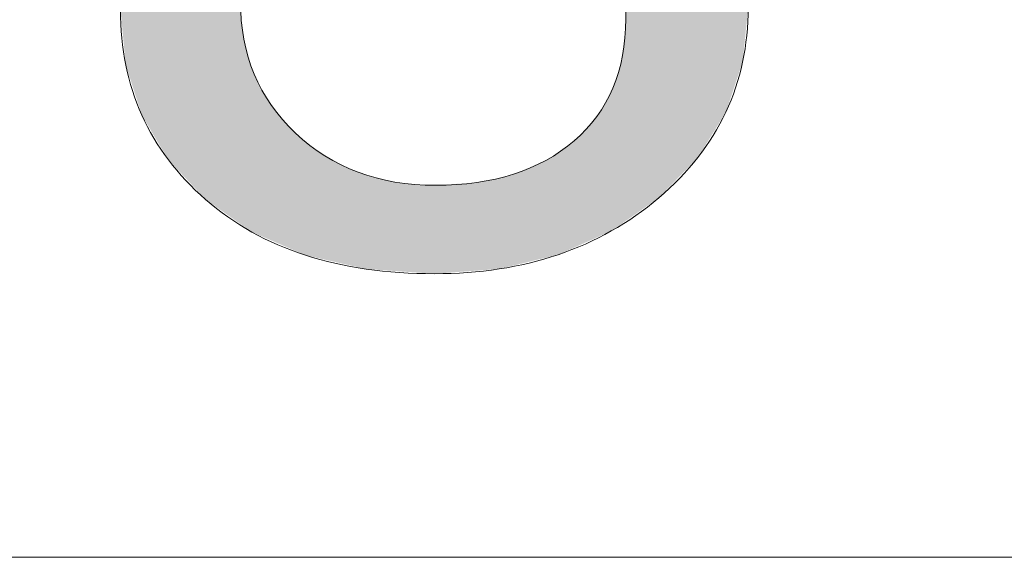
# Model space of a CAD drawing. Units: inches. Extents: x 5 to 63, y 5 to 46.9.
# Drawn here: x 41.8 to 43.2, y 12.2 to 13 of the extents above; entities that cross this region are included whole.
import ezdxf

# ---------------------------------------------------------------- set-up
doc = ezdxf.new("R2010")
doc.units = ezdxf.units.IN
doc.header["$MEASUREMENT"] = 0
doc.layers.add('UKUR', color=7, linetype='Continuous', lineweight=13)

# ---------------------------------------------------------------- blocks, each defined once
blk = doc.blocks.new('block 39')
at = {"layer": 'UKUR', "color": 7, "lineweight": 9}
blk.add_lwpolyline([(46.3252, 12.2098), (36.9101, 12.2098)], dxfattribs=at)
blk = doc.blocks.new('*U207')
at = {"layer": 'UKUR', "color": 7}
for points in [[(42.1242, 12.6941), (42.1035, 13.2877), (42.1242, 13.3019)], [(42.0869, 12.7203), (42.0736, 13.2643), (42.0869, 13.2763)], [(42.097, 12.7132), (42.0869, 13.2763), (42.097, 13.2832)], [(42.0869, 12.7203), (42.0869, 13.2763), (42.097, 12.7132)], [(42.1035, 12.7086), (42.097, 13.2832), (42.1035, 13.2877)], [(42.097, 12.7132), (42.097, 13.2832), (42.1035, 12.7086)], [(42.1035, 12.7086), (42.1035, 13.2877), (42.1242, 12.6941)], [(42.0736, 12.7296), (42.0621, 13.2539), (42.0736, 13.2643)], [(42.0736, 12.7296), (42.0736, 13.2643), (42.0869, 12.7203)], [(42.0621, 12.7418), (42.0513, 13.2442), (42.0621, 13.2539)], [(42.0621, 12.7418), (42.0621, 13.2539), (42.0736, 12.7296)], [(42.0463, 12.7587), (42.034, 13.2249), (42.0463, 13.2397)], [(42.0513, 12.7533), (42.0463, 13.2397), (42.0513, 13.2442)], [(42.0463, 12.7587), (42.0463, 13.2397), (42.0513, 12.7533)], [(42.0513, 12.7533), (42.0513, 13.2442), (42.0621, 12.7418)], [(42.034, 12.7718), (42.0195, 13.2076), (42.034, 13.2249)], [(42.034, 12.7718), (42.034, 13.2249), (42.0463, 12.7587)], [(42.0195, 12.7872), (42.0141, 13.2011), (42.0195, 13.2076)], [(42.0195, 12.7872), (42.0195, 13.2076), (42.034, 12.7718)], [(42.0119, 12.8), (41.9967, 13.1737), (42.0119, 13.1985)], [(42.0123, 12.7994), (42.0119, 13.1985), (42.0123, 13.1989)], [(42.0119, 12.8), (42.0119, 13.1985), (42.0123, 12.7994)], [(42.0141, 12.7963), (42.0123, 13.1989), (42.0141, 13.2011)], [(42.0123, 12.7994), (42.0123, 13.1989), (42.0141, 12.7963)], [(42.0141, 12.7963), (42.0141, 13.2011), (42.0195, 12.7872)], [(41.9918, 12.8339), (41.9874, 13.1584), (41.9918, 13.1655)], [(41.9967, 12.8255), (41.9918, 13.1655), (41.9967, 13.1737)], [(41.9918, 12.8339), (41.9918, 13.1655), (41.9967, 12.8255)], [(41.9967, 12.8255), (41.9967, 13.1737), (42.0119, 12.8)], [(41.9843, 12.8464), (41.9809, 13.1446), (41.9843, 13.153)], [(41.9848, 12.8457), (41.9843, 13.153), (41.9848, 13.1541)], [(41.9843, 12.8464), (41.9843, 13.153), (41.9848, 12.8457)], [(41.9874, 12.8412), (41.9848, 13.1541), (41.9874, 13.1584)], [(41.9848, 12.8457), (41.9848, 13.1541), (41.9874, 12.8412)], [(41.9874, 12.8412), (41.9874, 13.1584), (41.9918, 12.8339)], [(41.9809, 12.8523), (41.9654, 13.107), (41.9809, 13.1446)], [(41.9809, 12.8523), (41.9809, 13.1446), (41.9843, 12.8464)], [(41.9654, 12.9007), (41.9576, 13.0739), (41.9654, 13.107)], [(41.9654, 12.9007), (41.9654, 13.107), (41.9809, 12.8523)], [(41.9576, 12.925), (41.9538, 13.0574), (41.9576, 13.0739)], [(41.9576, 12.925), (41.9576, 13.0739), (41.9654, 12.9007)], [(41.9538, 12.9651), (41.9499, 13.0052), (41.9538, 13.0574)], [(41.9538, 12.9651), (41.9538, 13.0574), (41.9576, 12.925)], [(42.1242, 12.6941), (42.1242, 13.018), (42.1255, 12.6932)], [(42.1255, 12.6932), (42.1255, 12.9895), (42.1271, 12.692)], [(42.684, 12.6986), (42.6829, 12.9647), (42.684, 12.9921)], [(42.1271, 12.692), (42.1271, 12.9774), (42.1292, 12.6906)], [(42.1292, 12.6906), (42.1292, 12.9624), (42.1337, 12.6874)], [(42.6829, 12.6978), (42.6819, 12.9576), (42.6829, 12.9647)], [(42.6819, 12.6971), (42.6793, 12.9388), (42.6819, 12.9576)], [(42.1337, 12.6874), (42.1337, 12.9434), (42.1354, 12.6862)], [(42.1354, 12.6862), (42.1354, 12.9365), (42.1359, 12.6859)], [(42.1359, 12.6859), (42.1359, 12.9352), (42.1408, 12.6824)], [(42.6793, 12.6953), (42.6754, 12.9226), (42.6793, 12.9388)], [(42.1408, 12.6824), (42.1408, 12.9212), (42.1442, 12.681)], [(42.6754, 12.6926), (42.6735, 12.9144), (42.6754, 12.9226)], [(42.1442, 12.681), (42.1442, 12.9118), (42.1505, 12.6782)], [(42.6703, 12.689), (42.6652, 12.8914), (42.6703, 12.9055)], [(42.6735, 12.6912), (42.6703, 12.9055), (42.6735, 12.9144)], [(42.1505, 12.6782), (42.1505, 12.8986), (42.1554, 12.6761)], [(42.1554, 12.6761), (42.1554, 12.8885), (42.1576, 12.6751)], [(42.6646, 12.685), (42.6629, 12.8868), (42.6646, 12.8901)], [(42.6652, 12.6855), (42.6646, 12.8901), (42.6652, 12.8914)], [(42.1576, 12.6751), (42.1576, 12.8849), (42.1587, 12.6747)], [(42.1587, 12.6747), (42.1587, 12.8831), (42.1598, 12.6742)], [(42.1598, 12.6742), (42.1598, 12.8813), (42.162, 12.6732)], [(42.162, 12.6732), (42.162, 12.8779), (42.1664, 12.6713)], [(42.6575, 12.6814), (42.6564, 12.8735), (42.6575, 12.8758)], [(42.6629, 12.6838), (42.6575, 12.8758), (42.6629, 12.8867)], [(42.6629, 12.6839), (42.6629, 12.8867), (42.6629, 12.8868)], [(42.1664, 12.6713), (42.1664, 12.8708), (42.167, 12.6711)], [(42.167, 12.6711), (42.167, 12.8698), (42.1674, 12.6709)], [(42.1674, 12.6709), (42.1674, 12.8692), (42.1691, 12.6701)], [(42.1691, 12.6701), (42.1691, 12.8664), (42.1711, 12.6693)], [(42.1711, 12.6693), (42.1711, 12.8639), (42.175, 12.6676)], [(42.6492, 12.6778), (42.6475, 12.8589), (42.6492, 12.8616)], [(42.6493, 12.6778), (42.6492, 12.8616), (42.6493, 12.8617)], [(42.6504, 12.6783), (42.6493, 12.8617), (42.6504, 12.8635)], [(42.6531, 12.6795), (42.6504, 12.8635), (42.6531, 12.8675)], [(42.6547, 12.6802), (42.6531, 12.8675), (42.6547, 12.87)], [(42.6555, 12.6805), (42.6547, 12.87), (42.6555, 12.8716)], [(42.6564, 12.6809), (42.6555, 12.8716), (42.6564, 12.8735)], [(42.175, 12.6676), (42.175, 12.8589), (42.1773, 12.6666)], [(42.1773, 12.6666), (42.1773, 12.856), (42.1848, 12.6634)], [(42.1848, 12.6634), (42.1848, 12.8464), (42.1854, 12.6631)], [(42.1854, 12.6631), (42.1854, 12.8456), (42.1869, 12.6624)], [(42.6391, 12.6732), (42.6297, 12.8354), (42.6391, 12.8468)], [(42.6397, 12.6735), (42.6391, 12.8468), (42.6397, 12.8476)], [(42.6418, 12.6744), (42.6397, 12.8476), (42.6418, 12.8501)], [(42.6475, 12.677), (42.6418, 12.8501), (42.6475, 12.8589)], [(42.1869, 12.6624), (42.1869, 12.844), (42.1924, 12.6601)], [(42.1924, 12.6601), (42.1924, 12.8383), (42.1965, 12.6583)], [(42.1965, 12.6583), (42.1965, 12.8341), (42.1967, 12.6582)], [(42.1967, 12.6582), (42.1967, 12.8338), (42.2041, 12.655)], [(42.6265, 12.6676), (42.6248, 12.83), (42.6265, 12.8316)], [(42.6277, 12.6681), (42.6265, 12.8316), (42.6277, 12.8331)], [(42.6297, 12.669), (42.6277, 12.8331), (42.6297, 12.8354)], [(42.2041, 12.655), (42.2041, 12.8261), (42.2109, 12.6521)], [(42.2109, 12.6521), (42.2109, 12.8203), (42.2122, 12.6515)], [(42.2122, 12.6515), (42.2122, 12.8192), (42.2186, 12.6487)], [(42.6134, 12.6618), (42.6089, 12.8147), (42.6134, 12.819)], [(42.6174, 12.6636), (42.6134, 12.819), (42.6174, 12.8229)], [(42.6248, 12.6669), (42.6174, 12.8229), (42.6248, 12.83)], [(42.2186, 12.6487), (42.2186, 12.8137), (42.2248, 12.6473)], [(42.2248, 12.6473), (42.2248, 12.8083), (42.2256, 12.6471)], [(42.2256, 12.6471), (42.2256, 12.8077), (42.2272, 12.6467)], [(42.2272, 12.6467), (42.2272, 12.8066), (42.2364, 12.6446)], [(42.5977, 12.6548), (42.5893, 12.7996), (42.5977, 12.8061)], [(42.6029, 12.6571), (42.5977, 12.8061), (42.6029, 12.8101)], [(42.605, 12.658), (42.6029, 12.8101), (42.605, 12.8117)], [(42.6089, 12.6598), (42.605, 12.8117), (42.6089, 12.8147)], [(42.2364, 12.6446), (42.2364, 12.8002), (42.2385, 12.6442)], [(42.2385, 12.6442), (42.2385, 12.7987), (42.2451, 12.6426)], [(42.2451, 12.6426), (42.2451, 12.7941), (42.2469, 12.6422)], [(42.2469, 12.6422), (42.2469, 12.7929), (42.2586, 12.6396)], [(42.5786, 12.6477), (42.5681, 12.7865), (42.5786, 12.793)], [(42.5788, 12.6477), (42.5786, 12.793), (42.5788, 12.7931)], [(42.5856, 12.6494), (42.5788, 12.7931), (42.5856, 12.7973)], [(42.5862, 12.6496), (42.5856, 12.7973), (42.5862, 12.7977)], [(42.5893, 12.651), (42.5862, 12.7977), (42.5893, 12.7996)], [(42.2586, 12.6396), (42.2586, 12.7864), (42.2643, 12.6383)], [(42.2643, 12.6383), (42.2643, 12.7832), (42.2651, 12.6381)], [(42.2651, 12.6381), (42.2651, 12.7828), (42.2703, 12.6369)], [(42.2703, 12.6369), (42.2703, 12.7799), (42.2951, 12.6312)], [(42.5453, 12.6396), (42.5275, 12.7688), (42.5453, 12.7754)], [(42.546, 12.6398), (42.5453, 12.7754), (42.546, 12.7758)], [(42.5483, 12.6404), (42.546, 12.7758), (42.5483, 12.7769)], [(42.5594, 12.6431), (42.5483, 12.7769), (42.5594, 12.7823)], [(42.5679, 12.6451), (42.5594, 12.7823), (42.5679, 12.7864)], [(42.5681, 12.6451), (42.5679, 12.7864), (42.5681, 12.7865)], [(42.2951, 12.6312), (42.2951, 12.7692), (42.2954, 12.6312)], [(42.2954, 12.6312), (42.2954, 12.7691), (42.2982, 12.6305)], [(42.2982, 12.6305), (42.2982, 12.7682), (42.3063, 12.6287)], [(42.3063, 12.6287), (42.3063, 12.7657), (42.307, 12.6285)], [(42.307, 12.6285), (42.307, 12.7654), (42.3182, 12.6278)], [(42.3182, 12.6278), (42.3182, 12.7619), (42.3212, 12.6276)], [(42.3212, 12.6276), (42.3212, 12.7609), (42.3487, 12.6257)], [(42.4949, 12.6283), (42.4702, 12.7548), (42.4949, 12.7593)], [(42.4971, 12.6285), (42.4949, 12.7593), (42.4971, 12.7599)], [(42.5, 12.6287), (42.4971, 12.7599), (42.5, 12.7607)], [(42.5054, 12.63), (42.5, 12.7607), (42.5054, 12.7622)], [(42.5066, 12.6303), (42.5054, 12.7622), (42.5066, 12.7625)], [(42.5128, 12.6318), (42.5066, 12.7625), (42.5128, 12.7642)], [(42.5209, 12.6337), (42.5128, 12.7642), (42.5209, 12.7664)], [(42.5275, 12.6353), (42.5209, 12.7664), (42.5275, 12.7688)], [(42.3487, 12.6257), (42.3487, 12.755), (42.3532, 12.6254)], [(42.3532, 12.6254), (42.3532, 12.7545), (42.3775, 12.6237)], [(42.3775, 12.6237), (42.3775, 12.7515), (42.3898, 12.6229)], [(42.3898, 12.6229), (42.3898, 12.751), (42.405, 12.6219)], [(42.405, 12.6219), (42.405, 12.7504), (42.406, 12.6218)], [(42.4239, 12.6231), (42.4077, 12.7503), (42.4239, 12.7514)], [(42.449, 12.625), (42.4239, 12.7514), (42.449, 12.7531)], [(42.4576, 12.6256), (42.449, 12.7531), (42.4576, 12.7537)], [(42.4674, 12.6263), (42.4576, 12.7537), (42.4674, 12.7543)], [(42.4702, 12.6265), (42.4674, 12.7543), (42.4702, 12.7548)]]:
    blk.add_solid(points, dxfattribs=at)
at = {"layer": 'UKUR', "color": 7, "extrusion": (0, 0, -1)}
for points in [[(-42.684, 12.6986), (-42.684, 13.2933), (-42.706, 12.7139)], [(-42.706, 12.7139), (-42.684, 13.2933), (-42.706, 13.28)], [(-42.706, 12.7139), (-42.706, 13.28), (-42.7126, 12.7186)], [(-42.7126, 12.7186), (-42.706, 13.28), (-42.7126, 13.2759)], [(-42.7126, 12.7186), (-42.7126, 13.2759), (-42.72, 12.7237)], [(-42.72, 12.7237), (-42.7126, 13.2759), (-42.72, 13.2714)], [(-42.72, 12.7237), (-42.72, 13.2714), (-42.7319, 12.732)], [(-42.7319, 12.732), (-42.72, 13.2714), (-42.7319, 13.262)], [(-42.7319, 12.732), (-42.7319, 13.262), (-42.7426, 12.7431)], [(-42.7426, 12.7431), (-42.7319, 13.262), (-42.7426, 13.2536)], [(-42.7426, 12.7431), (-42.7426, 13.2536), (-42.7625, 12.7637)], [(-42.7625, 12.7637), (-42.7426, 13.2536), (-42.7625, 13.238)], [(-42.7625, 12.7637), (-42.7625, 13.238), (-42.7628, 12.764)], [(-42.7628, 12.764), (-42.7625, 13.238), (-42.7628, 13.2377)], [(-42.7628, 12.764), (-42.7628, 13.2377), (-42.7729, 12.7744)], [(-42.7729, 12.7744), (-42.7628, 13.2377), (-42.7729, 13.2274)], [(-42.7729, 12.7744), (-42.7729, 13.2274), (-42.7887, 12.7908)], [(-42.7887, 12.7908), (-42.7729, 13.2274), (-42.7887, 13.2112)], [(-42.7887, 12.7908), (-42.7887, 13.2112), (-42.7967, 12.8037)], [(-42.7967, 12.8037), (-42.7887, 13.2112), (-42.7967, 13.203)], [(-42.7967, 12.8037), (-42.7967, 13.203), (-42.7981, 12.8059)], [(-42.7981, 12.8059), (-42.7967, 13.203), (-42.7981, 13.2016)], [(-42.7981, 12.8059), (-42.7981, 13.2016), (-42.7987, 12.8069)], [(-42.7987, 12.8069), (-42.7981, 13.2016), (-42.7987, 13.2007)], [(-42.7987, 12.8069), (-42.7987, 13.2007), (-42.8137, 12.8312)], [(-42.8137, 12.8312), (-42.7987, 13.2007), (-42.8137, 13.1789)], [(-42.8137, 12.8312), (-42.8137, 13.1789), (-42.8202, 12.8417)], [(-42.8202, 12.8417), (-42.8137, 13.1789), (-42.8202, 13.1694)], [(-42.8202, 12.8417), (-42.8202, 13.1694), (-42.8239, 12.8477)], [(-42.8239, 12.8477), (-42.8202, 13.1694), (-42.8239, 13.164)], [(-42.8239, 12.8477), (-42.8239, 13.164), (-42.8259, 12.8509)], [(-42.8259, 12.8509), (-42.8239, 13.164), (-42.8259, 13.1611)], [(-42.8259, 12.8509), (-42.8259, 13.1611), (-42.8274, 12.8533)], [(-42.8274, 12.8533), (-42.8259, 13.1611), (-42.8274, 13.1578)], [(-42.8274, 12.8533), (-42.8274, 13.1578), (-42.8293, 12.8564)], [(-42.8293, 12.8564), (-42.8274, 13.1578), (-42.8293, 13.1533)], [(-42.8293, 12.8564), (-42.8293, 13.1533), (-42.8458, 12.9057)], [(-42.8458, 12.9057), (-42.8293, 13.1533), (-42.8458, 13.1155)], [(-42.8458, 12.9057), (-42.8458, 13.1155), (-42.8537, 12.929)], [(-42.8537, 12.929), (-42.8458, 13.1155), (-42.8537, 13.0822)], [(-42.8537, 12.929), (-42.8537, 13.0822), (-42.8578, 12.9695)], [(-42.8578, 12.9695), (-42.8537, 13.0822), (-42.8578, 13.0647)], [(-42.8578, 12.9695), (-42.8578, 13.0647), (-42.8618, 13.0087)], [(-42.1255, 12.6932), (-42.1242, 13.018), (-42.1255, 12.9895)], [(-42.1271, 12.692), (-42.1255, 12.9895), (-42.1271, 12.9774)], [(-42.1292, 12.6906), (-42.1271, 12.9774), (-42.1292, 12.9624)], [(-42.1337, 12.6874), (-42.1292, 12.9624), (-42.1337, 12.9434)], [(-42.6829, 12.6978), (-42.6829, 12.9647), (-42.684, 12.6986)], [(-42.6819, 12.6971), (-42.6819, 12.9576), (-42.6829, 12.6978)], [(-42.1354, 12.6862), (-42.1337, 12.9434), (-42.1354, 12.9365)], [(-42.1359, 12.6859), (-42.1354, 12.9365), (-42.1359, 12.9352)], [(-42.1408, 12.6824), (-42.1359, 12.9352), (-42.1408, 12.9212)], [(-42.6793, 12.6953), (-42.6793, 12.9388), (-42.6819, 12.6971)], [(-42.1442, 12.681), (-42.1408, 12.9212), (-42.1442, 12.9118)], [(-42.6754, 12.6926), (-42.6754, 12.9226), (-42.6793, 12.6953)], [(-42.1505, 12.6782), (-42.1442, 12.9118), (-42.1505, 12.8986)], [(-42.6703, 12.689), (-42.6703, 12.9055), (-42.6735, 12.6912)], [(-42.6735, 12.6912), (-42.6735, 12.9144), (-42.6754, 12.6926)], [(-42.1554, 12.6761), (-42.1505, 12.8986), (-42.1554, 12.8885)], [(-42.1576, 12.6751), (-42.1554, 12.8885), (-42.1576, 12.8849)], [(-42.6646, 12.685), (-42.6646, 12.8901), (-42.6652, 12.6855)], [(-42.6652, 12.6855), (-42.6652, 12.8914), (-42.6703, 12.689)], [(-42.1587, 12.6747), (-42.1576, 12.8849), (-42.1587, 12.8831)], [(-42.1598, 12.6742), (-42.1587, 12.8831), (-42.1598, 12.8813)], [(-42.162, 12.6732), (-42.1598, 12.8813), (-42.162, 12.8779)], [(-42.1664, 12.6713), (-42.162, 12.8779), (-42.1664, 12.8708)], [(-42.6575, 12.6814), (-42.6575, 12.8758), (-42.6629, 12.6838)], [(-42.6629, 12.6839), (-42.6629, 12.8868), (-42.6646, 12.685)], [(-42.6629, 12.6838), (-42.6629, 12.8867), (-42.6629, 12.6839)], [(-42.167, 12.6711), (-42.1664, 12.8708), (-42.167, 12.8698)], [(-42.1674, 12.6709), (-42.167, 12.8698), (-42.1674, 12.8692)], [(-42.1691, 12.6701), (-42.1674, 12.8692), (-42.1691, 12.8664)], [(-42.1711, 12.6693), (-42.1691, 12.8664), (-42.1711, 12.8639)], [(-42.175, 12.6676), (-42.1711, 12.8639), (-42.175, 12.8589)], [(-42.6492, 12.6778), (-42.6492, 12.8616), (-42.6493, 12.6778)], [(-42.6493, 12.6778), (-42.6493, 12.8617), (-42.6504, 12.6783)], [(-42.6504, 12.6783), (-42.6504, 12.8635), (-42.6531, 12.6795)], [(-42.6531, 12.6795), (-42.6531, 12.8675), (-42.6547, 12.6802)], [(-42.6547, 12.6802), (-42.6547, 12.87), (-42.6555, 12.6805)], [(-42.6555, 12.6805), (-42.6555, 12.8716), (-42.6564, 12.6809)], [(-42.6564, 12.6809), (-42.6564, 12.8735), (-42.6575, 12.6814)], [(-42.1773, 12.6666), (-42.175, 12.8589), (-42.1773, 12.856)], [(-42.1848, 12.6634), (-42.1773, 12.856), (-42.1848, 12.8464)], [(-42.1854, 12.6631), (-42.1848, 12.8464), (-42.1854, 12.8456)], [(-42.1869, 12.6624), (-42.1854, 12.8456), (-42.1869, 12.844)], [(-42.6391, 12.6732), (-42.6391, 12.8468), (-42.6397, 12.6735)], [(-42.6397, 12.6735), (-42.6397, 12.8476), (-42.6418, 12.6744)], [(-42.6418, 12.6744), (-42.6418, 12.8501), (-42.6475, 12.677)], [(-42.6475, 12.677), (-42.6475, 12.8589), (-42.6492, 12.6778)], [(-42.1924, 12.6601), (-42.1869, 12.844), (-42.1924, 12.8383)], [(-42.1965, 12.6583), (-42.1924, 12.8383), (-42.1965, 12.8341)], [(-42.1967, 12.6582), (-42.1965, 12.8341), (-42.1967, 12.8338)], [(-42.2041, 12.655), (-42.1967, 12.8338), (-42.2041, 12.8261)], [(-42.6265, 12.6676), (-42.6265, 12.8316), (-42.6277, 12.6681)], [(-42.6277, 12.6681), (-42.6277, 12.8331), (-42.6297, 12.669)], [(-42.6297, 12.669), (-42.6297, 12.8354), (-42.6391, 12.6732)], [(-42.2109, 12.6521), (-42.2041, 12.8261), (-42.2109, 12.8203)], [(-42.2122, 12.6515), (-42.2109, 12.8203), (-42.2122, 12.8192)], [(-42.2186, 12.6487), (-42.2122, 12.8192), (-42.2186, 12.8137)], [(-42.6134, 12.6618), (-42.6134, 12.819), (-42.6174, 12.6636)], [(-42.6174, 12.6636), (-42.6174, 12.8229), (-42.6248, 12.6669)], [(-42.6248, 12.6669), (-42.6248, 12.83), (-42.6265, 12.6676)], [(-42.2248, 12.6473), (-42.2186, 12.8137), (-42.2248, 12.8083)], [(-42.2256, 12.6471), (-42.2248, 12.8083), (-42.2256, 12.8077)], [(-42.2272, 12.6467), (-42.2256, 12.8077), (-42.2272, 12.8066)], [(-42.2364, 12.6446), (-42.2272, 12.8066), (-42.2364, 12.8002)], [(-42.5977, 12.6548), (-42.5977, 12.8061), (-42.6029, 12.6571)], [(-42.6029, 12.6571), (-42.6029, 12.8101), (-42.605, 12.658)], [(-42.605, 12.658), (-42.605, 12.8117), (-42.6089, 12.6598)], [(-42.6089, 12.6598), (-42.6089, 12.8147), (-42.6134, 12.6618)], [(-42.2385, 12.6442), (-42.2364, 12.8002), (-42.2385, 12.7987)], [(-42.2451, 12.6426), (-42.2385, 12.7987), (-42.2451, 12.7941)], [(-42.2469, 12.6422), (-42.2451, 12.7941), (-42.2469, 12.7929)], [(-42.2586, 12.6396), (-42.2469, 12.7929), (-42.2586, 12.7864)], [(-42.5786, 12.6477), (-42.5786, 12.793), (-42.5788, 12.6477)], [(-42.5788, 12.6477), (-42.5788, 12.7931), (-42.5856, 12.6494)], [(-42.5856, 12.6494), (-42.5856, 12.7973), (-42.5862, 12.6496)], [(-42.5862, 12.6496), (-42.5862, 12.7977), (-42.5893, 12.651)], [(-42.5893, 12.651), (-42.5893, 12.7996), (-42.5977, 12.6548)], [(-42.2643, 12.6383), (-42.2586, 12.7864), (-42.2643, 12.7832)], [(-42.2651, 12.6381), (-42.2643, 12.7832), (-42.2651, 12.7828)], [(-42.2703, 12.6369), (-42.2651, 12.7828), (-42.2703, 12.7799)], [(-42.2951, 12.6312), (-42.2703, 12.7799), (-42.2951, 12.7692)], [(-42.5453, 12.6396), (-42.5453, 12.7754), (-42.546, 12.6398)], [(-42.546, 12.6398), (-42.546, 12.7758), (-42.5483, 12.6404)], [(-42.5483, 12.6404), (-42.5483, 12.7769), (-42.5594, 12.6431)], [(-42.5594, 12.6431), (-42.5594, 12.7823), (-42.5679, 12.6451)], [(-42.5679, 12.6451), (-42.5679, 12.7864), (-42.5681, 12.6451)], [(-42.5681, 12.6451), (-42.5681, 12.7865), (-42.5786, 12.6477)], [(-42.2954, 12.6312), (-42.2951, 12.7692), (-42.2954, 12.7691)], [(-42.2982, 12.6305), (-42.2954, 12.7691), (-42.2982, 12.7682)], [(-42.3063, 12.6287), (-42.2982, 12.7682), (-42.3063, 12.7657)], [(-42.307, 12.6285), (-42.3063, 12.7657), (-42.307, 12.7654)], [(-42.3182, 12.6278), (-42.307, 12.7654), (-42.3182, 12.7619)], [(-42.3212, 12.6276), (-42.3182, 12.7619), (-42.3212, 12.7609)], [(-42.3487, 12.6257), (-42.3212, 12.7609), (-42.3487, 12.755)], [(-42.4949, 12.6283), (-42.4949, 12.7593), (-42.4971, 12.6285)], [(-42.4971, 12.6285), (-42.4971, 12.7599), (-42.5, 12.6287)], [(-42.5, 12.6287), (-42.5, 12.7607), (-42.5054, 12.63)], [(-42.5054, 12.63), (-42.5054, 12.7622), (-42.5066, 12.6303)], [(-42.5066, 12.6303), (-42.5066, 12.7625), (-42.5128, 12.6318)], [(-42.5128, 12.6318), (-42.5128, 12.7642), (-42.5209, 12.6337)], [(-42.5209, 12.6337), (-42.5209, 12.7664), (-42.5275, 12.6353)], [(-42.5275, 12.6353), (-42.5275, 12.7688), (-42.5453, 12.6396)], [(-42.3532, 12.6254), (-42.3487, 12.755), (-42.3532, 12.7545)], [(-42.3775, 12.6237), (-42.3532, 12.7545), (-42.3775, 12.7515)], [(-42.3898, 12.6229), (-42.3775, 12.7515), (-42.3898, 12.751)], [(-42.405, 12.6219), (-42.3898, 12.751), (-42.405, 12.7504)], [(-42.406, 12.6218), (-42.405, 12.7504), (-42.406, 12.7504)], [(-42.406, 12.6218), (-42.406, 12.7504), (-42.4077, 12.6219)], [(-42.4077, 12.6219), (-42.406, 12.7504), (-42.4077, 12.7503)], [(-42.4077, 12.6219), (-42.4077, 12.7503), (-42.4239, 12.6231)], [(-42.4239, 12.6231), (-42.4239, 12.7514), (-42.449, 12.625)], [(-42.449, 12.625), (-42.449, 12.7531), (-42.4576, 12.6256)], [(-42.4576, 12.6256), (-42.4576, 12.7537), (-42.4674, 12.6263)], [(-42.4674, 12.6263), (-42.4674, 12.7543), (-42.4702, 12.6265)], [(-42.4702, 12.6265), (-42.4702, 12.7548), (-42.4949, 12.6283)]]:
    blk.add_solid(points, dxfattribs=at)
blk = doc.blocks.new('block 43')
at = {"layer": 'UKUR', "lineweight": 0}
for points, knots in [([(42.8618, 13.0087), (42.8618, 12.8977), (42.8184, 12.8058), (42.7319, 12.732), (42.6455, 12.6587), (42.5369, 12.6218), (42.406, 12.6218), (42.2668, 12.6218), (42.1563, 12.6576), (42.0736, 12.7296), (41.9912, 12.8013), (41.9499, 12.8933), (41.9499, 13.0052), (41.9499, 13.0765), (41.9706, 13.141), (42.0119, 13.1985), (42.0536, 13.2564), (42.1118, 13.3022), (42.1869, 13.336), (42.1869, 13.336), (42.1869, 13.3411), (42.1869, 13.3411), (42.118, 13.378), (42.067, 13.4183), (42.034, 13.4621), (42.0009, 13.5055), (41.9843, 13.5602), (41.9843, 13.6257), (41.9843, 13.7222), (42.024, 13.8024), (42.1035, 13.8669), (42.1828, 13.9313), (42.2834, 13.9633), (42.406, 13.9633), (42.5338, 13.9633), (42.6362, 13.9327), (42.7126, 13.8713), (42.7891, 13.8097), (42.8274, 13.7315), (42.8274, 13.6367), (42.8274, 13.5788), (42.8091, 13.5217), (42.7729, 13.4658), (42.7368, 13.4097), (42.6837, 13.3659), (42.6134, 13.3342), (42.6134, 13.3342), (42.6134, 13.3291), (42.6134, 13.3291), (42.694, 13.2946), (42.7554, 13.2522), (42.7981, 13.2016), (42.8405, 13.151), (42.8618, 13.0869), (42.8618, 13.0087)], [0, 0, 0, 0, 1, 1, 1, 2, 2, 2, 3, 3, 3, 4, 4, 4, 5, 5, 5, 6, 6, 6, 7, 7, 7, 8, 8, 8, 9, 9, 9, 10, 10, 10, 11, 11, 11, 12, 12, 12, 13, 13, 13, 14, 14, 14, 15, 15, 15, 16, 16, 16, 17, 17, 17, 18, 18, 18, 18]), ([(42.684, 12.9921), (42.684, 13.0452), (42.6727, 13.0876), (42.6492, 13.1193), (42.6262, 13.1513), (42.5803, 13.1833), (42.5128, 13.2154), (42.4856, 13.2281), (42.456, 13.2398), (42.4239, 13.2509), (42.3919, 13.2616), (42.3488, 13.2771), (42.2954, 13.2963), (42.2438, 13.2684), (42.2024, 13.2302), (42.1711, 13.182), (42.1397, 13.1337), (42.1242, 13.079), (42.1242, 13.018), (42.1242, 12.9405), (42.1507, 12.8764), (42.2041, 12.8261), (42.2575, 12.7754), (42.3254, 12.7503), (42.4077, 12.7503), (42.4915, 12.7503), (42.5586, 12.7717), (42.6089, 12.8147), (42.6589, 12.8578), (42.684, 12.917), (42.684, 12.9921)], [0, 0, 0, 0, 1, 1, 1, 2, 2, 2, 3, 3, 3, 4, 4, 4, 5, 5, 5, 6, 6, 6, 7, 7, 7, 8, 8, 8, 9, 9, 9, 10, 10, 10, 10])]:
    blk.add_open_spline(points, degree=3, knots=knots, dxfattribs=at)
at = {"layer": 'UKUR', "color": 7}
blk.add_blockref('*U207', (0, 0), dxfattribs=at)
blk = doc.blocks.new('block 42')
at = {"layer": 'UKUR'}
blk.add_blockref('block 43', (0, 0), dxfattribs=at)

msp = doc.modelspace()

# ---------------------------------------------------------------- block references
at = {"layer": 'UKUR'}
for name in ['block 42', 'block 39']:
    msp.add_blockref(name, (0, 0), dxfattribs=at)

doc.saveas('drawing.dxf')
